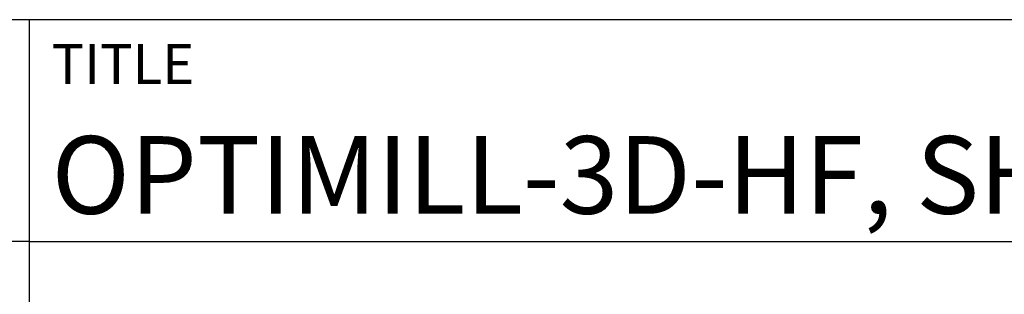
# Model space of a CAD drawing. Units: millimetres. Extents: x -193 to 227, y -114 to 184.
# Drawn here: x 26 to 71, y -76 to -63 of the extents above; entities that cross this region are included whole.
import ezdxf
from ezdxf.enums import TextEntityAlignment as Align

# ---------------------------------------------------------------- set-up
doc = ezdxf.new("R2010")
doc.units = ezdxf.units.MM
doc.layers.get('0').update_dxf_attribs({"linetype": 'CONTINUOUS'})
doc.layers.add('AM_0', color=7, linetype='CONTINUOUS')
doc.layers.add('AM_6', color=2, linetype='CONTINUOUS')
doc.styles.get("Standard").update_dxf_attribs({"font": 'ISOCP.SHX'})

# ---------------------------------------------------------------- blocks, each defined once
blk = doc.blocks.new('*U426')
at = {"layer": 'AM_0', "linetype": 'Continuous'}
blk.add_line((0, 30), (-70, 30), dxfattribs=at)
at = {"layer": 'AM_0'}
blk.add_lwpolyline([(-70, 0), (0, 0), (0, 40), (-70, 40)], close=True, dxfattribs=at)
blk = doc.blocks.new('*U436')
at = {"layer": 'AM_0'}
for p, q in [((190, 0), (0, 0)), ((190, 0), (0, 0)), ((190, 0), (0, 0)), ((0, -40), (0, 0)), ((190, 0), (0, 0)), ((190, 0), (0, 0)), ((0, -10), (190, -10))]:
    blk.add_line(p, q, dxfattribs=at)
at = {"layer": 'AM_0', "color": 7}
blk.add_line((0, -40), (0, 0), dxfattribs=at)
at = {"layer": 'AM_0', "color": 2}
blk.add_text('TITLE', height=1.8, dxfattribs=at).set_placement((1, -2), align=Align.MIDDLE_LEFT)
at = {"layer": 'AM_0'}
for tag, p in [('TITLE', (1, -7)), ('MATERIAL_NO', (121, -27))]:
    blk.add_attdef(tag, text='', height=3.5, dxfattribs=at).set_placement(p, align=Align.MIDDLE_LEFT)
at = {"layer": 'AM_6', "width": 0.821429}
blk.add_attdef('DIN_FORMAT', text='', height=2.5, dxfattribs=at).set_placement((185, -7), align=Align.MIDDLE_CENTER)
at = {"layer": 'AM_6'}
for tag, p in [('DRAWING_NO', (121, -17)), ('TECHNICAL_SPEC', (121, -37))]:
    blk.add_attdef(tag, text='', height=2.5, dxfattribs=at).set_placement(p, align=Align.MIDDLE_LEFT)
for tag, p in [('INDEX_NO', (185, -17)), ('APP_DATE', (90, -27)), ('APP_NAME', (110, -27)), ('ORIGIN', (185, -27)), ('SCALE', (110, -37)), ('SHEET_OF_SHEETS', (185, -37))]:
    blk.add_attdef(tag, text='', height=2.5, dxfattribs=at).set_placement(p, align=Align.MIDDLE_CENTER)
blk = doc.blocks.new('MAPAL_FRAME-Model')
blk.add_blockref('*U426', (220, 10))
ref = blk.add_blockref('*U436', (220, 50))
ref.add_attrib('TITLE', 'OPTIMILL-3D-HF, SHANKFORM HA, SC, COATED', dxfattribs={"layer": 'AM_0', "height": 3.5}).set_placement((221, 43), align=Align.MIDDLE_LEFT)

msp = doc.modelspace()

# ---------------------------------------------------------------- block references
at = {"layer": 'AM_0', "rotation": 360}
msp.add_blockref('MAPAL_FRAME-Model', (-193.2339, -113.2757), dxfattribs=at)

doc.saveas('drawing.dxf')
